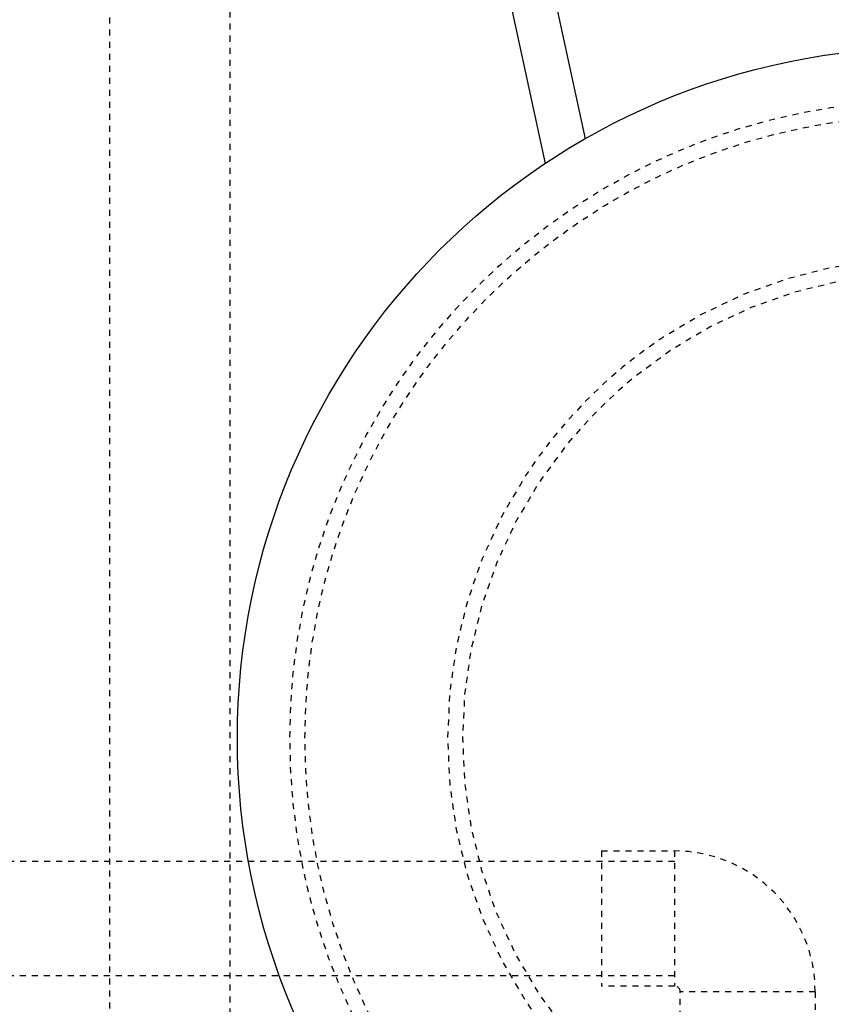
# Model space of a CAD drawing. Extents: x -136 to 264, y -214 to 108.
# Drawn here: x 51 to 64, y 59 to 76 of the extents above; entities that cross this region are included whole.
import ezdxf

# ---------------------------------------------------------------- set-up
doc = ezdxf.new("R2010")
doc.units = 0
doc.header["$LTSCALE"] = 0.5
doc.header["$MEASUREMENT"] = 0
doc.linetypes.add('HIDDEN2', pattern=[0.1875, 0.125, -0.0625])
doc.layers.get('0').update_dxf_attribs({"linetype": 'CONTINUOUS'})
doc.layers.add('HIDDEN', color=6, linetype='HIDDEN2')
doc.layers.add('OBJECT', color=7, linetype='CONTINUOUS')

msp = doc.modelspace()

# ---------------------------------------------------------------- linework, layer by layer
for p, q in [((55.88, 94.491), (60.324, 73.872)), ((55.156, 94.297), (59.658, 73.46))]:
    msp.add_line(p, q)
at = {"layer": 'HIDDEN'}
for p, q in [((52.407, 21.389), (52.407, 82.389)), ((54.407, 82.389), (54.407, 21.389)), ((60.595, 62.014), (61.814, 62.014)), ((60.595, 62.014), (60.595, 59.764)), ((61.814, 62.014), (61.814, 59.764)), ((61.814, 61.839), (-27.093, 61.839)), ((-27.093, 59.939), (61.814, 59.939)), ((61.814, 59.764), (60.595, 59.764)), ((61.907, 58.451), (61.907, 59.67)), ((64.157, 59.67), (61.907, 59.67)), ((64.157, 59.67), (64.157, 58.451))]:
    msp.add_line(p, q, dxfattribs=at)
for radius in [10.625, 10.375]:
    msp.add_circle((66.032, 63.889), radius, dxfattribs=at)
for centre, radius, start, end in [((66.032, 63.889), 8, 45.9618, 314.0382), ((66.032, 63.889), 7.75, 45.2087, 314.7913), ((61.814, 59.67), 2.344, 0, 90), ((61.814, 59.67), 0.0938, 0, 90)]:
    msp.add_arc(centre, radius, start, end, dxfattribs=at)
at = {"layer": 'OBJECT'}
msp.add_circle((66.032, 63.889), 11.5, dxfattribs=at)

doc.saveas('drawing.dxf')
